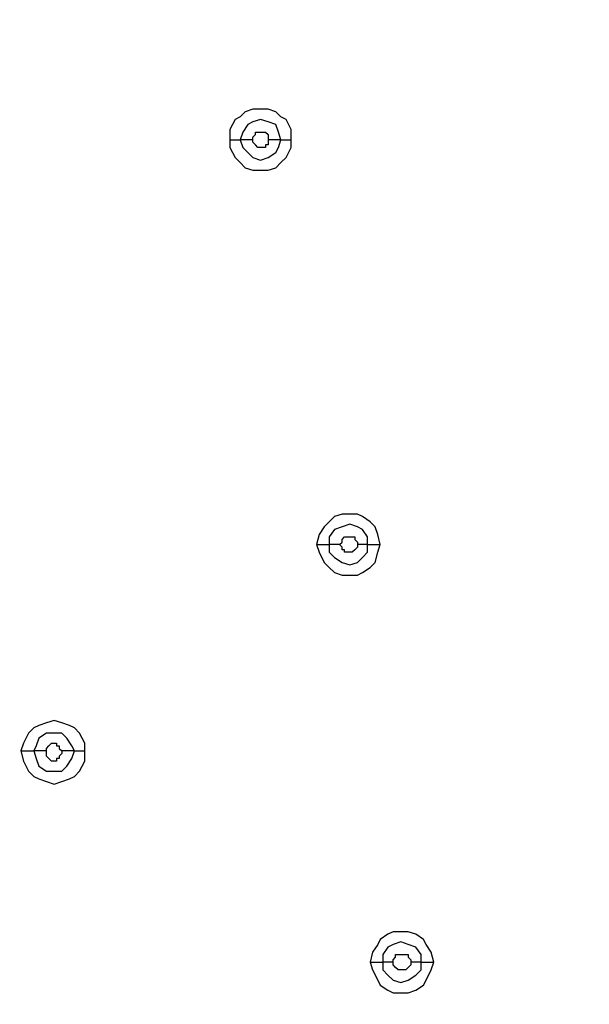
# Model space of a CAD drawing. Units: millimetres. Extents: x -96 to 91, y -140 to 118.
# Drawn here: x -10 to -6, y -48 to -41 of the extents above; entities that cross this region are included whole.
import ezdxf

# ---------------------------------------------------------------- set-up
doc = ezdxf.new("R2010")
doc.units = ezdxf.units.MM
doc.header["$MEASUREMENT"] = 0
doc.layers.add('Layer 1', color=7, linetype='Continuous')

msp = doc.modelspace()

# ---------------------------------------------------------------- linework, layer by layer
at = {"layer": 'Layer 1', "lineweight": 18}
msp.add_open_spline([(-24.8849, -54.5576), (-24.8849, -54.5576), (8.4512, -16.3905), (8.4512, -16.3905)], degree=3, dxfattribs=at)
at = {"layer": 'Layer 1', "lineweight": 25}
for points, knots in [([(-26.7226, -46.9629), (-26.7226, -46.9629), (-25.3078, -45.9871), (-25.3078, -45.9871), (-25.3078, -45.9871), (-25.3078, -45.9871), (-23.8441, -45.0927), (-23.8441, -45.0927), (-23.8441, -45.0927), (-23.8441, -45.0927), (-22.3479, -44.2795), (-22.3479, -44.2795), (-22.3479, -44.2795), (-22.3479, -44.2795), (-20.8029, -43.5314), (-20.8029, -43.5314), (-20.8029, -43.5314), (-20.8029, -43.5314), (-19.2255, -42.8322), (-19.2255, -42.8322), (-19.2255, -42.8322), (-19.2255, -42.8322), (-17.6479, -42.2141), (-17.6479, -42.2141), (-17.6479, -42.2141), (-17.6479, -42.2141), (-16.0542, -41.645), (-16.0542, -41.645), (-16.0542, -41.645), (-16.0542, -41.645), (-14.4604, -41.1571), (-14.4604, -41.1571), (-14.4604, -41.1571), (-14.4604, -41.1571), (-12.8342, -40.7017), (-12.8342, -40.7017), (-12.8342, -40.7017), (-12.8342, -40.7017), (-10.72, -40.1976), (-10.72, -40.1976), (-10.72, -40.1976), (-10.72, -40.1976), (-8.6058, -39.7747), (-8.6058, -39.7747), (-8.6058, -39.7747), (-8.6058, -39.7747), (-6.4591, -39.4332), (-6.4591, -39.4332), (-6.4591, -39.4332), (-6.4591, -39.4332), (-4.2962, -39.173), (-4.2962, -39.173), (-4.2962, -39.173), (-4.2962, -39.173), (-2.1332, -38.9779), (-2.1332, -38.9779), (-2.1332, -38.9779), (-2.1332, -38.9779), (0.046, -38.864), (0.046, -38.864), (0.046, -38.864), (0.046, -38.864), (2.2415, -38.8315), (2.2415, -38.8315), (2.2415, -38.8315), (2.2415, -38.8315), (4.437, -38.864), (4.437, -38.864), (4.437, -38.864), (4.437, -38.864), (6.6163, -38.9779), (6.6163, -38.9779), (6.6163, -38.9779), (6.6163, -38.9779), (8.7792, -39.1567), (8.7792, -39.1567), (8.7792, -39.1567), (8.7792, -39.1567), (10.9422, -39.4332), (10.9422, -39.4332), (10.9422, -39.4332), (10.9422, -39.4332), (13.0726, -39.7747), (13.0726, -39.7747), (13.0726, -39.7747), (13.0726, -39.7747), (15.2193, -40.1976), (15.2193, -40.1976), (15.2193, -40.1976), (15.2193, -40.1976), (17.3335, -40.7017), (17.3335, -40.7017), (17.3335, -40.7017), (17.3335, -40.7017), (18.9923, -41.1571), (18.9923, -41.1571), (18.9923, -41.1571), (18.9923, -41.1571), (20.6348, -41.6775), (20.6348, -41.6775), (20.6348, -41.6775), (20.6348, -41.6775), (22.2611, -42.2467), (22.2611, -42.2467), (22.2611, -42.2467), (22.2611, -42.2467), (23.8549, -42.881), (23.8549, -42.881), (23.8549, -42.881), (23.8549, -42.881), (25.4161, -43.5802), (25.4161, -43.5802), (25.4161, -43.5802), (25.4161, -43.5802), (26.9123, -44.312), (26.9123, -44.312), (26.9123, -44.312), (26.9123, -44.312), (28.3922, -45.1252), (28.3922, -45.1252), (28.3922, -45.1252), (28.3922, -45.1252), (29.8233, -46.0034), (29.8233, -46.0034), (29.8233, -46.0034), (29.8233, -46.0034), (31.2219, -46.9629), (31.2219, -46.9629)], [0, 0, 0, 0, 0.030303, 0.030303, 0.030303, 0.030303, 0.060606, 0.060606, 0.060606, 0.060606, 0.090909, 0.090909, 0.090909, 0.090909, 0.121212, 0.121212, 0.121212, 0.121212, 0.151515, 0.151515, 0.151515, 0.151515, 0.181818, 0.181818, 0.181818, 0.181818, 0.212121, 0.212121, 0.212121, 0.212121, 0.242424, 0.242424, 0.242424, 0.242424, 0.272727, 0.272727, 0.272727, 0.272727, 0.30303, 0.30303, 0.30303, 0.30303, 0.333333, 0.333333, 0.333333, 0.333333, 0.363636, 0.363636, 0.363636, 0.363636, 0.393939, 0.393939, 0.393939, 0.393939, 0.424242, 0.424242, 0.424242, 0.424242, 0.454545, 0.454545, 0.454545, 0.454545, 0.484848, 0.484848, 0.484848, 0.484848, 0.515152, 0.515152, 0.515152, 0.515152, 0.545455, 0.545455, 0.545455, 0.545455, 0.575758, 0.575758, 0.575758, 0.575758, 0.606061, 0.606061, 0.606061, 0.606061, 0.636364, 0.636364, 0.636364, 0.636364, 0.666667, 0.666667, 0.666667, 0.666667, 0.69697, 0.69697, 0.69697, 0.69697, 0.727273, 0.727273, 0.727273, 0.727273, 0.757576, 0.757576, 0.757576, 0.757576, 0.787879, 0.787879, 0.787879, 0.787879, 0.818182, 0.818182, 0.818182, 0.818182, 0.848485, 0.848485, 0.848485, 0.848485, 0.878788, 0.878788, 0.878788, 0.878788, 0.909091, 0.909091, 0.909091, 0.909091, 0.939394, 0.939394, 0.939394, 0.939394, 1, 1, 1, 1]), ([(-26.7063, -46.9792), (-26.7063, -46.9792), (-25.2915, -46.0034), (-25.2915, -46.0034), (-25.2915, -46.0034), (-25.2915, -46.0034), (-23.8441, -45.1252), (-23.8441, -45.1252), (-23.8441, -45.1252), (-23.8441, -45.1252), (-22.3479, -44.2958), (-22.3479, -44.2958), (-22.3479, -44.2958), (-22.3479, -44.2958), (-20.8029, -43.5477), (-20.8029, -43.5477), (-20.8029, -43.5477), (-20.8029, -43.5477), (-19.2417, -42.8647), (-19.2417, -42.8647), (-19.2417, -42.8647), (-19.2417, -42.8647), (-17.6642, -42.2467), (-17.6642, -42.2467), (-17.6642, -42.2467), (-17.6642, -42.2467), (-16.0542, -41.6775), (-16.0542, -41.6775), (-16.0542, -41.6775), (-16.0542, -41.6775), (-14.4604, -41.1896), (-14.4604, -41.1896), (-14.4604, -41.1896), (-14.4604, -41.1896), (-12.8342, -40.7343), (-12.8342, -40.7343), (-12.8342, -40.7343), (-12.8342, -40.7343), (-10.7363, -40.2301), (-10.7363, -40.2301), (-10.7363, -40.2301), (-10.7363, -40.2301), (-8.5896, -39.8073), (-8.5896, -39.8073), (-8.5896, -39.8073), (-8.5896, -39.8073), (-6.4591, -39.4658), (-6.4591, -39.4658), (-6.4591, -39.4658), (-6.4591, -39.4658), (-4.2962, -39.2055), (-4.2962, -39.2055), (-4.2962, -39.2055), (-4.2962, -39.2055), (-2.1332, -39.0104), (-2.1332, -39.0104), (-2.1332, -39.0104), (-2.1332, -39.0104), (0.046, -38.8965), (0.046, -38.8965), (0.046, -38.8965), (0.046, -38.8965), (2.2415, -38.864), (2.2415, -38.864), (2.2415, -38.864), (2.2415, -38.864), (4.437, -38.8965), (4.437, -38.8965), (4.437, -38.8965), (4.437, -38.8965), (6.6163, -39.0104), (6.6163, -39.0104), (6.6163, -39.0104), (6.6163, -39.0104), (8.7792, -39.2055), (8.7792, -39.2055), (8.7792, -39.2055), (8.7792, -39.2055), (10.9422, -39.4658), (10.9422, -39.4658), (10.9422, -39.4658), (10.9422, -39.4658), (13.0726, -39.8073), (13.0726, -39.8073), (13.0726, -39.8073), (13.0726, -39.8073), (15.2193, -40.2301), (15.2193, -40.2301), (15.2193, -40.2301), (15.2193, -40.2301), (17.3335, -40.718), (17.3335, -40.718), (17.3335, -40.718), (17.3335, -40.718), (19.0086, -41.1896), (19.0086, -41.1896), (19.0086, -41.1896), (19.0086, -41.1896), (20.6348, -41.6937), (20.6348, -41.6937), (20.6348, -41.6937), (20.6348, -41.6937), (22.2611, -42.2629), (22.2611, -42.2629), (22.2611, -42.2629), (22.2611, -42.2629), (23.8549, -42.8972), (23.8549, -42.8972), (23.8549, -42.8972), (23.8549, -42.8972), (25.4161, -43.5802), (25.4161, -43.5802), (25.4161, -43.5802), (25.4161, -43.5802), (26.6196, -44.182), (26.6196, -44.182), (26.6196, -44.182), (26.6196, -44.182), (27.8067, -44.7999), (27.8067, -44.7999), (27.8067, -44.7999), (27.8067, -44.7999), (28.9777, -45.483), (28.9777, -45.483), (28.9777, -45.483), (28.9777, -45.483), (30.1161, -46.1986), (30.1161, -46.1986), (30.1161, -46.1986), (30.1161, -46.1986), (31.2219, -46.9629), (31.2219, -46.9629)], [0, 0, 0, 0, 0.029412, 0.029412, 0.029412, 0.029412, 0.058824, 0.058824, 0.058824, 0.058824, 0.088235, 0.088235, 0.088235, 0.088235, 0.117647, 0.117647, 0.117647, 0.117647, 0.147059, 0.147059, 0.147059, 0.147059, 0.176471, 0.176471, 0.176471, 0.176471, 0.205882, 0.205882, 0.205882, 0.205882, 0.235294, 0.235294, 0.235294, 0.235294, 0.264706, 0.264706, 0.264706, 0.264706, 0.294118, 0.294118, 0.294118, 0.294118, 0.323529, 0.323529, 0.323529, 0.323529, 0.352941, 0.352941, 0.352941, 0.352941, 0.382353, 0.382353, 0.382353, 0.382353, 0.411765, 0.411765, 0.411765, 0.411765, 0.441176, 0.441176, 0.441176, 0.441176, 0.470588, 0.470588, 0.470588, 0.470588, 0.5, 0.5, 0.5, 0.5, 0.529412, 0.529412, 0.529412, 0.529412, 0.558824, 0.558824, 0.558824, 0.558824, 0.588235, 0.588235, 0.588235, 0.588235, 0.617647, 0.617647, 0.617647, 0.617647, 0.647059, 0.647059, 0.647059, 0.647059, 0.676471, 0.676471, 0.676471, 0.676471, 0.705882, 0.705882, 0.705882, 0.705882, 0.735294, 0.735294, 0.735294, 0.735294, 0.764706, 0.764706, 0.764706, 0.764706, 0.794118, 0.794118, 0.794118, 0.794118, 0.823529, 0.823529, 0.823529, 0.823529, 0.852941, 0.852941, 0.852941, 0.852941, 0.882353, 0.882353, 0.882353, 0.882353, 0.911765, 0.911765, 0.911765, 0.911765, 0.941176, 0.941176, 0.941176, 0.941176, 1, 1, 1, 1]), ([(-7.9553, -42.0353), (-7.9553, -42.0353), (-7.9553, -41.9702), (-7.9553, -41.9702), (-7.9553, -41.9702), (-7.9553, -41.9702), (-7.9878, -41.9052), (-7.9878, -41.9052), (-7.9878, -41.9052), (-7.9878, -41.9052), (-8.0203, -41.8889), (-8.0203, -41.8889), (-8.0203, -41.8889), (-8.0203, -41.8889), (-8.0529, -41.8564), (-8.0529, -41.8564), (-8.0529, -41.8564), (-8.0529, -41.8564), (-8.1017, -41.8401), (-8.1017, -41.8401), (-8.1017, -41.8401), (-8.1017, -41.8401), (-8.1992, -41.8401), (-8.1992, -41.8401), (-8.1992, -41.8401), (-8.1992, -41.8401), (-8.248, -41.8564), (-8.248, -41.8564), (-8.248, -41.8564), (-8.248, -41.8564), (-8.2805, -41.8889), (-8.2805, -41.8889), (-8.2805, -41.8889), (-8.2805, -41.8889), (-8.313, -41.9052), (-8.313, -41.9052), (-8.313, -41.9052), (-8.313, -41.9052), (-8.3456, -41.9702), (-8.3456, -41.9702), (-8.3456, -41.9702), (-8.3456, -41.9702), (-8.3456, -42.0353), (-8.3456, -42.0353)], [0, 0, 0, 0, 0.083333, 0.083333, 0.083333, 0.083333, 0.166667, 0.166667, 0.166667, 0.166667, 0.25, 0.25, 0.25, 0.25, 0.333333, 0.333333, 0.333333, 0.333333, 0.416667, 0.416667, 0.416667, 0.416667, 0.5, 0.5, 0.5, 0.5, 0.583333, 0.583333, 0.583333, 0.583333, 0.666667, 0.666667, 0.666667, 0.666667, 0.75, 0.75, 0.75, 0.75, 0.833333, 0.833333, 0.833333, 0.833333, 1, 1, 1, 1]), ([(-8.0203, -42.0353), (-8.0203, -42.0353), (-8.0366, -41.9865), (-8.0366, -41.9865), (-8.0366, -41.9865), (-8.0366, -41.9865), (-8.0529, -41.9377), (-8.0529, -41.9377), (-8.0529, -41.9377), (-8.0529, -41.9377), (-8.1017, -41.9214), (-8.1017, -41.9214), (-8.1017, -41.9214), (-8.1017, -41.9214), (-8.1505, -41.9052), (-8.1505, -41.9052), (-8.1505, -41.9052), (-8.1505, -41.9052), (-8.1992, -41.9214), (-8.1992, -41.9214), (-8.1992, -41.9214), (-8.1992, -41.9214), (-8.2317, -41.9377), (-8.2317, -41.9377), (-8.2317, -41.9377), (-8.2317, -41.9377), (-8.2642, -41.9865), (-8.2642, -41.9865), (-8.2642, -41.9865), (-8.2642, -41.9865), (-8.2805, -42.0353), (-8.2805, -42.0353)], [0, 0, 0, 0, 0.111111, 0.111111, 0.111111, 0.111111, 0.222222, 0.222222, 0.222222, 0.222222, 0.333333, 0.333333, 0.333333, 0.333333, 0.444444, 0.444444, 0.444444, 0.444444, 0.555556, 0.555556, 0.555556, 0.555556, 0.666667, 0.666667, 0.666667, 0.666667, 0.777778, 0.777778, 0.777778, 0.777778, 1, 1, 1, 1]), ([(-8.1992, -42.0353), (-8.1992, -42.0353), (-8.1992, -42.019), (-8.1992, -42.019), (-8.1992, -42.019), (-8.1992, -42.019), (-8.183, -42.0028), (-8.183, -42.0028), (-8.183, -42.0028), (-8.183, -42.0028), (-8.183, -41.9865), (-8.183, -41.9865), (-8.183, -41.9865), (-8.183, -41.9865), (-8.1667, -41.9865), (-8.1667, -41.9865), (-8.1667, -41.9865), (-8.1667, -41.9865), (-8.1179, -41.9865), (-8.1179, -41.9865), (-8.1179, -41.9865), (-8.1179, -41.9865), (-8.1179, -41.9865), (-8.1179, -41.9865), (-8.1179, -41.9865), (-8.1179, -41.9865), (-8.1017, -42.0028), (-8.1017, -42.0028), (-8.1017, -42.0028), (-8.1017, -42.0028), (-8.1017, -42.0353), (-8.1017, -42.0353)], [0, 0, 0, 0, 0.111111, 0.111111, 0.111111, 0.111111, 0.222222, 0.222222, 0.222222, 0.222222, 0.333333, 0.333333, 0.333333, 0.333333, 0.444444, 0.444444, 0.444444, 0.444444, 0.555556, 0.555556, 0.555556, 0.555556, 0.666667, 0.666667, 0.666667, 0.666667, 0.777778, 0.777778, 0.777778, 0.777778, 1, 1, 1, 1]), ([(-8.3456, -42.0353), (-8.3456, -42.0353), (-8.3456, -42.0841), (-8.3456, -42.0841), (-8.3456, -42.0841), (-8.3456, -42.0841), (-8.313, -42.1491), (-8.313, -42.1491), (-8.313, -42.1491), (-8.313, -42.1491), (-8.2805, -42.1816), (-8.2805, -42.1816), (-8.2805, -42.1816), (-8.2805, -42.1816), (-8.248, -42.2141), (-8.248, -42.2141), (-8.248, -42.2141), (-8.248, -42.2141), (-8.1992, -42.2304), (-8.1992, -42.2304), (-8.1992, -42.2304), (-8.1992, -42.2304), (-8.1017, -42.2304), (-8.1017, -42.2304), (-8.1017, -42.2304), (-8.1017, -42.2304), (-8.0529, -42.2141), (-8.0529, -42.2141), (-8.0529, -42.2141), (-8.0529, -42.2141), (-8.0203, -42.1816), (-8.0203, -42.1816), (-8.0203, -42.1816), (-8.0203, -42.1816), (-7.9878, -42.1491), (-7.9878, -42.1491), (-7.9878, -42.1491), (-7.9878, -42.1491), (-7.9553, -42.0841), (-7.9553, -42.0841), (-7.9553, -42.0841), (-7.9553, -42.0841), (-7.9553, -42.0353), (-7.9553, -42.0353)], [0, 0, 0, 0, 0.083333, 0.083333, 0.083333, 0.083333, 0.166667, 0.166667, 0.166667, 0.166667, 0.25, 0.25, 0.25, 0.25, 0.333333, 0.333333, 0.333333, 0.333333, 0.416667, 0.416667, 0.416667, 0.416667, 0.5, 0.5, 0.5, 0.5, 0.583333, 0.583333, 0.583333, 0.583333, 0.666667, 0.666667, 0.666667, 0.666667, 0.75, 0.75, 0.75, 0.75, 0.833333, 0.833333, 0.833333, 0.833333, 1, 1, 1, 1]), ([(-8.2805, -42.0353), (-8.2805, -42.0353), (-8.2642, -42.0841), (-8.2642, -42.0841), (-8.2642, -42.0841), (-8.2642, -42.0841), (-8.2317, -42.1166), (-8.2317, -42.1166), (-8.2317, -42.1166), (-8.2317, -42.1166), (-8.1992, -42.1491), (-8.1992, -42.1491), (-8.1992, -42.1491), (-8.1992, -42.1491), (-8.1505, -42.1653), (-8.1505, -42.1653), (-8.1505, -42.1653), (-8.1505, -42.1653), (-8.1017, -42.1491), (-8.1017, -42.1491), (-8.1017, -42.1491), (-8.1017, -42.1491), (-8.0529, -42.1166), (-8.0529, -42.1166), (-8.0529, -42.1166), (-8.0529, -42.1166), (-8.0366, -42.0841), (-8.0366, -42.0841), (-8.0366, -42.0841), (-8.0366, -42.0841), (-8.0203, -42.0353), (-8.0203, -42.0353)], [0, 0, 0, 0, 0.111111, 0.111111, 0.111111, 0.111111, 0.222222, 0.222222, 0.222222, 0.222222, 0.333333, 0.333333, 0.333333, 0.333333, 0.444444, 0.444444, 0.444444, 0.444444, 0.555556, 0.555556, 0.555556, 0.555556, 0.666667, 0.666667, 0.666667, 0.666667, 0.777778, 0.777778, 0.777778, 0.777778, 1, 1, 1, 1]), ([(-8.1017, -42.0353), (-8.1017, -42.0353), (-8.1017, -42.0678), (-8.1017, -42.0678), (-8.1017, -42.0678), (-8.1017, -42.0678), (-8.1179, -42.0678), (-8.1179, -42.0678), (-8.1179, -42.0678), (-8.1179, -42.0678), (-8.1179, -42.0841), (-8.1179, -42.0841), (-8.1179, -42.0841), (-8.1179, -42.0841), (-8.1667, -42.0841), (-8.1667, -42.0841), (-8.1667, -42.0841), (-8.1667, -42.0841), (-8.1667, -42.0841), (-8.1667, -42.0841), (-8.1667, -42.0841), (-8.1667, -42.0841), (-8.183, -42.0678), (-8.183, -42.0678), (-8.183, -42.0678), (-8.183, -42.0678), (-8.183, -42.0678), (-8.183, -42.0678), (-8.183, -42.0678), (-8.183, -42.0678), (-8.1992, -42.0516), (-8.1992, -42.0516), (-8.1992, -42.0516), (-8.1992, -42.0516), (-8.1992, -42.0353), (-8.1992, -42.0353)], [0, 0, 0, 0, 0.1, 0.1, 0.1, 0.1, 0.2, 0.2, 0.2, 0.2, 0.3, 0.3, 0.3, 0.3, 0.4, 0.4, 0.4, 0.4, 0.5, 0.5, 0.5, 0.5, 0.6, 0.6, 0.6, 0.6, 0.7, 0.7, 0.7, 0.7, 0.8, 0.8, 0.8, 0.8, 1, 1, 1, 1]), ([(-7.3861, -44.6211), (-7.3861, -44.6211), (-7.4023, -44.556), (-7.4023, -44.556), (-7.4023, -44.556), (-7.4023, -44.556), (-7.4186, -44.5072), (-7.4186, -44.5072), (-7.4186, -44.5072), (-7.4186, -44.5072), (-7.4511, -44.4747), (-7.4511, -44.4747), (-7.4511, -44.4747), (-7.4511, -44.4747), (-7.4999, -44.4422), (-7.4999, -44.4422), (-7.4999, -44.4422), (-7.4999, -44.4422), (-7.5324, -44.4259), (-7.5324, -44.4259), (-7.5324, -44.4259), (-7.5324, -44.4259), (-7.63, -44.4259), (-7.63, -44.4259), (-7.63, -44.4259), (-7.63, -44.4259), (-7.6788, -44.4422), (-7.6788, -44.4422), (-7.6788, -44.4422), (-7.6788, -44.4422), (-7.7114, -44.4747), (-7.7114, -44.4747), (-7.7114, -44.4747), (-7.7114, -44.4747), (-7.7439, -44.5072), (-7.7439, -44.5072), (-7.7439, -44.5072), (-7.7439, -44.5072), (-7.7764, -44.556), (-7.7764, -44.556), (-7.7764, -44.556), (-7.7764, -44.556), (-7.7927, -44.6211), (-7.7927, -44.6211)], [0, 0, 0, 0, 0.083333, 0.083333, 0.083333, 0.083333, 0.166667, 0.166667, 0.166667, 0.166667, 0.25, 0.25, 0.25, 0.25, 0.333333, 0.333333, 0.333333, 0.333333, 0.416667, 0.416667, 0.416667, 0.416667, 0.5, 0.5, 0.5, 0.5, 0.583333, 0.583333, 0.583333, 0.583333, 0.666667, 0.666667, 0.666667, 0.666667, 0.75, 0.75, 0.75, 0.75, 0.833333, 0.833333, 0.833333, 0.833333, 1, 1, 1, 1]), ([(-7.4674, -44.6211), (-7.4674, -44.6211), (-7.4674, -44.5723), (-7.4674, -44.5723), (-7.4674, -44.5723), (-7.4674, -44.5723), (-7.4999, -44.5235), (-7.4999, -44.5235), (-7.4999, -44.5235), (-7.4999, -44.5235), (-7.5324, -44.5072), (-7.5324, -44.5072), (-7.5324, -44.5072), (-7.5324, -44.5072), (-7.5812, -44.491), (-7.5812, -44.491), (-7.5812, -44.491), (-7.5812, -44.491), (-7.63, -44.5072), (-7.63, -44.5072), (-7.63, -44.5072), (-7.63, -44.5072), (-7.6788, -44.5235), (-7.6788, -44.5235), (-7.6788, -44.5235), (-7.6788, -44.5235), (-7.7114, -44.5723), (-7.7114, -44.5723), (-7.7114, -44.5723), (-7.7114, -44.5723), (-7.7114, -44.6211), (-7.7114, -44.6211)], [0, 0, 0, 0, 0.111111, 0.111111, 0.111111, 0.111111, 0.222222, 0.222222, 0.222222, 0.222222, 0.333333, 0.333333, 0.333333, 0.333333, 0.444444, 0.444444, 0.444444, 0.444444, 0.555556, 0.555556, 0.555556, 0.555556, 0.666667, 0.666667, 0.666667, 0.666667, 0.777778, 0.777778, 0.777778, 0.777778, 1, 1, 1, 1]), ([(-7.6463, -44.6211), (-7.6463, -44.6211), (-7.63, -44.6048), (-7.63, -44.6048), (-7.63, -44.6048), (-7.63, -44.6048), (-7.63, -44.5886), (-7.63, -44.5886), (-7.63, -44.5886), (-7.63, -44.5886), (-7.6138, -44.5723), (-7.6138, -44.5723), (-7.6138, -44.5723), (-7.6138, -44.5723), (-7.5812, -44.5723), (-7.5812, -44.5723), (-7.5812, -44.5723), (-7.5812, -44.5723), (-7.5487, -44.5723), (-7.5487, -44.5723), (-7.5487, -44.5723), (-7.5487, -44.5723), (-7.5487, -44.5886), (-7.5487, -44.5886), (-7.5487, -44.5886), (-7.5487, -44.5886), (-7.5324, -44.6048), (-7.5324, -44.6048), (-7.5324, -44.6048), (-7.5324, -44.6048), (-7.5324, -44.6211), (-7.5324, -44.6211)], [0, 0, 0, 0, 0.111111, 0.111111, 0.111111, 0.111111, 0.222222, 0.222222, 0.222222, 0.222222, 0.333333, 0.333333, 0.333333, 0.333333, 0.444444, 0.444444, 0.444444, 0.444444, 0.555556, 0.555556, 0.555556, 0.555556, 0.666667, 0.666667, 0.666667, 0.666667, 0.777778, 0.777778, 0.777778, 0.777778, 1, 1, 1, 1]), ([(-7.7927, -44.6211), (-7.7927, -44.6211), (-7.7764, -44.6698), (-7.7764, -44.6698), (-7.7764, -44.6698), (-7.7764, -44.6698), (-7.7439, -44.7349), (-7.7439, -44.7349), (-7.7439, -44.7349), (-7.7439, -44.7349), (-7.7114, -44.7674), (-7.7114, -44.7674), (-7.7114, -44.7674), (-7.7114, -44.7674), (-7.6788, -44.7999), (-7.6788, -44.7999), (-7.6788, -44.7999), (-7.6788, -44.7999), (-7.63, -44.8162), (-7.63, -44.8162), (-7.63, -44.8162), (-7.63, -44.8162), (-7.5324, -44.8162), (-7.5324, -44.8162), (-7.5324, -44.8162), (-7.5324, -44.8162), (-7.4999, -44.7999), (-7.4999, -44.7999), (-7.4999, -44.7999), (-7.4999, -44.7999), (-7.4511, -44.7674), (-7.4511, -44.7674), (-7.4511, -44.7674), (-7.4511, -44.7674), (-7.4186, -44.7349), (-7.4186, -44.7349), (-7.4186, -44.7349), (-7.4186, -44.7349), (-7.4023, -44.6698), (-7.4023, -44.6698), (-7.4023, -44.6698), (-7.4023, -44.6698), (-7.3861, -44.6211), (-7.3861, -44.6211)], [0, 0, 0, 0, 0.083333, 0.083333, 0.083333, 0.083333, 0.166667, 0.166667, 0.166667, 0.166667, 0.25, 0.25, 0.25, 0.25, 0.333333, 0.333333, 0.333333, 0.333333, 0.416667, 0.416667, 0.416667, 0.416667, 0.5, 0.5, 0.5, 0.5, 0.583333, 0.583333, 0.583333, 0.583333, 0.666667, 0.666667, 0.666667, 0.666667, 0.75, 0.75, 0.75, 0.75, 0.833333, 0.833333, 0.833333, 0.833333, 1, 1, 1, 1]), ([(-7.7114, -44.6211), (-7.7114, -44.6211), (-7.7114, -44.6698), (-7.7114, -44.6698), (-7.7114, -44.6698), (-7.7114, -44.6698), (-7.6788, -44.7023), (-7.6788, -44.7023), (-7.6788, -44.7023), (-7.6788, -44.7023), (-7.63, -44.7349), (-7.63, -44.7349), (-7.63, -44.7349), (-7.63, -44.7349), (-7.5812, -44.7511), (-7.5812, -44.7511), (-7.5812, -44.7511), (-7.5812, -44.7511), (-7.5324, -44.7349), (-7.5324, -44.7349), (-7.5324, -44.7349), (-7.5324, -44.7349), (-7.4999, -44.7023), (-7.4999, -44.7023), (-7.4999, -44.7023), (-7.4999, -44.7023), (-7.4674, -44.6698), (-7.4674, -44.6698), (-7.4674, -44.6698), (-7.4674, -44.6698), (-7.4674, -44.6211), (-7.4674, -44.6211)], [0, 0, 0, 0, 0.111111, 0.111111, 0.111111, 0.111111, 0.222222, 0.222222, 0.222222, 0.222222, 0.333333, 0.333333, 0.333333, 0.333333, 0.444444, 0.444444, 0.444444, 0.444444, 0.555556, 0.555556, 0.555556, 0.555556, 0.666667, 0.666667, 0.666667, 0.666667, 0.777778, 0.777778, 0.777778, 0.777778, 1, 1, 1, 1]), ([(-7.5324, -44.6211), (-7.5324, -44.6211), (-7.5324, -44.6373), (-7.5324, -44.6373), (-7.5324, -44.6373), (-7.5324, -44.6373), (-7.5487, -44.6536), (-7.5487, -44.6536), (-7.5487, -44.6536), (-7.5487, -44.6536), (-7.5487, -44.6536), (-7.5487, -44.6536), (-7.5487, -44.6536), (-7.5487, -44.6536), (-7.565, -44.6698), (-7.565, -44.6698), (-7.565, -44.6698), (-7.565, -44.6698), (-7.5812, -44.6698), (-7.5812, -44.6698), (-7.5812, -44.6698), (-7.5812, -44.6698), (-7.6138, -44.6698), (-7.6138, -44.6698), (-7.6138, -44.6698), (-7.6138, -44.6698), (-7.6138, -44.6536), (-7.6138, -44.6536), (-7.6138, -44.6536), (-7.6138, -44.6536), (-7.63, -44.6536), (-7.63, -44.6536), (-7.63, -44.6536), (-7.63, -44.6536), (-7.63, -44.6373), (-7.63, -44.6373), (-7.63, -44.6373), (-7.63, -44.6373), (-7.6463, -44.6211), (-7.6463, -44.6211)], [0, 0, 0, 0, 0.090909, 0.090909, 0.090909, 0.090909, 0.181818, 0.181818, 0.181818, 0.181818, 0.272727, 0.272727, 0.272727, 0.272727, 0.363636, 0.363636, 0.363636, 0.363636, 0.454545, 0.454545, 0.454545, 0.454545, 0.545455, 0.545455, 0.545455, 0.545455, 0.636364, 0.636364, 0.636364, 0.636364, 0.727273, 0.727273, 0.727273, 0.727273, 0.818182, 0.818182, 0.818182, 0.818182, 1, 1, 1, 1]), ([(-9.2726, -45.9384), (-9.2726, -45.9384), (-9.2726, -45.8896), (-9.2726, -45.8896), (-9.2726, -45.8896), (-9.2726, -45.8896), (-9.3051, -45.8245), (-9.3051, -45.8245), (-9.3051, -45.8245), (-9.3051, -45.8245), (-9.3376, -45.792), (-9.3376, -45.792), (-9.3376, -45.792), (-9.3376, -45.792), (-9.3702, -45.7757), (-9.3702, -45.7757), (-9.3702, -45.7757), (-9.3702, -45.7757), (-9.419, -45.7595), (-9.419, -45.7595), (-9.419, -45.7595), (-9.419, -45.7595), (-9.4678, -45.7432), (-9.4678, -45.7432), (-9.4678, -45.7432), (-9.4678, -45.7432), (-9.5165, -45.7595), (-9.5165, -45.7595), (-9.5165, -45.7595), (-9.5165, -45.7595), (-9.5653, -45.7757), (-9.5653, -45.7757), (-9.5653, -45.7757), (-9.5653, -45.7757), (-9.5978, -45.792), (-9.5978, -45.792), (-9.5978, -45.792), (-9.5978, -45.792), (-9.6303, -45.8245), (-9.6303, -45.8245), (-9.6303, -45.8245), (-9.6303, -45.8245), (-9.6629, -45.8896), (-9.6629, -45.8896), (-9.6629, -45.8896), (-9.6629, -45.8896), (-9.6791, -45.9384), (-9.6791, -45.9384)], [0, 0, 0, 0, 0.076923, 0.076923, 0.076923, 0.076923, 0.153846, 0.153846, 0.153846, 0.153846, 0.230769, 0.230769, 0.230769, 0.230769, 0.307692, 0.307692, 0.307692, 0.307692, 0.384615, 0.384615, 0.384615, 0.384615, 0.461538, 0.461538, 0.461538, 0.461538, 0.538462, 0.538462, 0.538462, 0.538462, 0.615385, 0.615385, 0.615385, 0.615385, 0.692308, 0.692308, 0.692308, 0.692308, 0.769231, 0.769231, 0.769231, 0.769231, 0.846154, 0.846154, 0.846154, 0.846154, 1, 1, 1, 1]), ([(-9.3376, -45.9384), (-9.3376, -45.9384), (-9.3539, -45.9059), (-9.3539, -45.9059), (-9.3539, -45.9059), (-9.3539, -45.9059), (-9.3864, -45.8571), (-9.3864, -45.8571), (-9.3864, -45.8571), (-9.3864, -45.8571), (-9.419, -45.8245), (-9.419, -45.8245), (-9.419, -45.8245), (-9.419, -45.8245), (-9.5165, -45.8245), (-9.5165, -45.8245), (-9.5165, -45.8245), (-9.5165, -45.8245), (-9.5653, -45.8571), (-9.5653, -45.8571), (-9.5653, -45.8571), (-9.5653, -45.8571), (-9.5815, -45.9059), (-9.5815, -45.9059), (-9.5815, -45.9059), (-9.5815, -45.9059), (-9.5978, -45.9384), (-9.5978, -45.9384)], [0, 0, 0, 0, 0.125, 0.125, 0.125, 0.125, 0.25, 0.25, 0.25, 0.25, 0.375, 0.375, 0.375, 0.375, 0.5, 0.5, 0.5, 0.5, 0.625, 0.625, 0.625, 0.625, 0.75, 0.75, 0.75, 0.75, 1, 1, 1, 1]), ([(-9.5165, -45.9384), (-9.5165, -45.9384), (-9.5165, -45.9221), (-9.5165, -45.9221), (-9.5165, -45.9221), (-9.5165, -45.9221), (-9.5003, -45.9059), (-9.5003, -45.9059), (-9.5003, -45.9059), (-9.5003, -45.9059), (-9.5003, -45.9059), (-9.5003, -45.9059), (-9.5003, -45.9059), (-9.5003, -45.9059), (-9.484, -45.8896), (-9.484, -45.8896), (-9.484, -45.8896), (-9.484, -45.8896), (-9.4515, -45.8896), (-9.4515, -45.8896), (-9.4515, -45.8896), (-9.4515, -45.8896), (-9.4515, -45.9059), (-9.4515, -45.9059), (-9.4515, -45.9059), (-9.4515, -45.9059), (-9.4352, -45.9059), (-9.4352, -45.9059), (-9.4352, -45.9059), (-9.4352, -45.9059), (-9.4352, -45.9221), (-9.4352, -45.9221), (-9.4352, -45.9221), (-9.4352, -45.9221), (-9.419, -45.9384), (-9.419, -45.9384), (-9.419, -45.9384), (-9.419, -45.9384), (-9.419, -45.9384), (-9.419, -45.9384)], [0, 0, 0, 0, 0.090909, 0.090909, 0.090909, 0.090909, 0.181818, 0.181818, 0.181818, 0.181818, 0.272727, 0.272727, 0.272727, 0.272727, 0.363636, 0.363636, 0.363636, 0.363636, 0.454545, 0.454545, 0.454545, 0.454545, 0.545455, 0.545455, 0.545455, 0.545455, 0.636364, 0.636364, 0.636364, 0.636364, 0.727273, 0.727273, 0.727273, 0.727273, 0.818182, 0.818182, 0.818182, 0.818182, 1, 1, 1, 1]), ([(-9.6791, -45.9384), (-9.6791, -45.9384), (-9.6629, -46.0034), (-9.6629, -46.0034), (-9.6629, -46.0034), (-9.6629, -46.0034), (-9.6303, -46.0684), (-9.6303, -46.0684), (-9.6303, -46.0684), (-9.6303, -46.0684), (-9.5978, -46.101), (-9.5978, -46.101), (-9.5978, -46.101), (-9.5978, -46.101), (-9.5653, -46.1172), (-9.5653, -46.1172), (-9.5653, -46.1172), (-9.5653, -46.1172), (-9.5165, -46.1335), (-9.5165, -46.1335), (-9.5165, -46.1335), (-9.5165, -46.1335), (-9.4678, -46.1498), (-9.4678, -46.1498), (-9.4678, -46.1498), (-9.4678, -46.1498), (-9.419, -46.1335), (-9.419, -46.1335), (-9.419, -46.1335), (-9.419, -46.1335), (-9.3702, -46.1172), (-9.3702, -46.1172), (-9.3702, -46.1172), (-9.3702, -46.1172), (-9.3376, -46.101), (-9.3376, -46.101), (-9.3376, -46.101), (-9.3376, -46.101), (-9.3051, -46.0684), (-9.3051, -46.0684), (-9.3051, -46.0684), (-9.3051, -46.0684), (-9.2726, -46.0034), (-9.2726, -46.0034), (-9.2726, -46.0034), (-9.2726, -46.0034), (-9.2726, -45.9384), (-9.2726, -45.9384)], [0, 0, 0, 0, 0.076923, 0.076923, 0.076923, 0.076923, 0.153846, 0.153846, 0.153846, 0.153846, 0.230769, 0.230769, 0.230769, 0.230769, 0.307692, 0.307692, 0.307692, 0.307692, 0.384615, 0.384615, 0.384615, 0.384615, 0.461538, 0.461538, 0.461538, 0.461538, 0.538462, 0.538462, 0.538462, 0.538462, 0.615385, 0.615385, 0.615385, 0.615385, 0.692308, 0.692308, 0.692308, 0.692308, 0.769231, 0.769231, 0.769231, 0.769231, 0.846154, 0.846154, 0.846154, 0.846154, 1, 1, 1, 1]), ([(-9.5978, -45.9384), (-9.5978, -45.9384), (-9.5815, -45.9871), (-9.5815, -45.9871), (-9.5815, -45.9871), (-9.5815, -45.9871), (-9.5653, -46.0359), (-9.5653, -46.0359), (-9.5653, -46.0359), (-9.5653, -46.0359), (-9.5165, -46.0684), (-9.5165, -46.0684), (-9.5165, -46.0684), (-9.5165, -46.0684), (-9.419, -46.0684), (-9.419, -46.0684), (-9.419, -46.0684), (-9.419, -46.0684), (-9.3864, -46.0359), (-9.3864, -46.0359), (-9.3864, -46.0359), (-9.3864, -46.0359), (-9.3539, -45.9871), (-9.3539, -45.9871), (-9.3539, -45.9871), (-9.3539, -45.9871), (-9.3376, -45.9384), (-9.3376, -45.9384)], [0, 0, 0, 0, 0.125, 0.125, 0.125, 0.125, 0.25, 0.25, 0.25, 0.25, 0.375, 0.375, 0.375, 0.375, 0.5, 0.5, 0.5, 0.5, 0.625, 0.625, 0.625, 0.625, 0.75, 0.75, 0.75, 0.75, 1, 1, 1, 1]), ([(-9.419, -45.9384), (-9.419, -45.9384), (-9.419, -45.9546), (-9.419, -45.9546), (-9.419, -45.9546), (-9.419, -45.9546), (-9.4352, -45.9709), (-9.4352, -45.9709), (-9.4352, -45.9709), (-9.4352, -45.9709), (-9.4352, -45.9871), (-9.4352, -45.9871), (-9.4352, -45.9871), (-9.4352, -45.9871), (-9.4515, -45.9871), (-9.4515, -45.9871), (-9.4515, -45.9871), (-9.4515, -45.9871), (-9.4515, -46.0034), (-9.4515, -46.0034), (-9.4515, -46.0034), (-9.4515, -46.0034), (-9.484, -46.0034), (-9.484, -46.0034), (-9.484, -46.0034), (-9.484, -46.0034), (-9.5003, -45.9871), (-9.5003, -45.9871), (-9.5003, -45.9871), (-9.5003, -45.9871), (-9.5003, -45.9871), (-9.5003, -45.9871), (-9.5003, -45.9871), (-9.5003, -45.9871), (-9.5165, -45.9709), (-9.5165, -45.9709), (-9.5165, -45.9709), (-9.5165, -45.9709), (-9.5165, -45.9384), (-9.5165, -45.9384)], [0, 0, 0, 0, 0.090909, 0.090909, 0.090909, 0.090909, 0.181818, 0.181818, 0.181818, 0.181818, 0.272727, 0.272727, 0.272727, 0.272727, 0.363636, 0.363636, 0.363636, 0.363636, 0.454545, 0.454545, 0.454545, 0.454545, 0.545455, 0.545455, 0.545455, 0.545455, 0.636364, 0.636364, 0.636364, 0.636364, 0.727273, 0.727273, 0.727273, 0.727273, 0.818182, 0.818182, 0.818182, 0.818182, 1, 1, 1, 1]), ([(-7.0445, -47.2881), (-7.0445, -47.2881), (-7.0608, -47.2231), (-7.0608, -47.2231), (-7.0608, -47.2231), (-7.0608, -47.2231), (-7.0933, -47.1744), (-7.0933, -47.1744), (-7.0933, -47.1744), (-7.0933, -47.1744), (-7.1096, -47.1418), (-7.1096, -47.1418), (-7.1096, -47.1418), (-7.1096, -47.1418), (-7.1584, -47.1093), (-7.1584, -47.1093), (-7.1584, -47.1093), (-7.1584, -47.1093), (-7.2072, -47.093), (-7.2072, -47.093), (-7.2072, -47.093), (-7.2072, -47.093), (-7.3048, -47.093), (-7.3048, -47.093), (-7.3048, -47.093), (-7.3048, -47.093), (-7.3373, -47.1093), (-7.3373, -47.1093), (-7.3373, -47.1093), (-7.3373, -47.1093), (-7.3861, -47.1418), (-7.3861, -47.1418), (-7.3861, -47.1418), (-7.3861, -47.1418), (-7.4023, -47.1744), (-7.4023, -47.1744), (-7.4023, -47.1744), (-7.4023, -47.1744), (-7.4348, -47.2231), (-7.4348, -47.2231), (-7.4348, -47.2231), (-7.4348, -47.2231), (-7.4511, -47.2881), (-7.4511, -47.2881)], [0, 0, 0, 0, 0.083333, 0.083333, 0.083333, 0.083333, 0.166667, 0.166667, 0.166667, 0.166667, 0.25, 0.25, 0.25, 0.25, 0.333333, 0.333333, 0.333333, 0.333333, 0.416667, 0.416667, 0.416667, 0.416667, 0.5, 0.5, 0.5, 0.5, 0.583333, 0.583333, 0.583333, 0.583333, 0.666667, 0.666667, 0.666667, 0.666667, 0.75, 0.75, 0.75, 0.75, 0.833333, 0.833333, 0.833333, 0.833333, 1, 1, 1, 1]), ([(-7.1259, -47.2881), (-7.1259, -47.2881), (-7.1259, -47.2394), (-7.1259, -47.2394), (-7.1259, -47.2394), (-7.1259, -47.2394), (-7.1584, -47.1906), (-7.1584, -47.1906), (-7.1584, -47.1906), (-7.1584, -47.1906), (-7.2072, -47.1744), (-7.2072, -47.1744), (-7.2072, -47.1744), (-7.2072, -47.1744), (-7.256, -47.1581), (-7.256, -47.1581), (-7.256, -47.1581), (-7.256, -47.1581), (-7.3048, -47.1744), (-7.3048, -47.1744), (-7.3048, -47.1744), (-7.3048, -47.1744), (-7.3373, -47.1906), (-7.3373, -47.1906), (-7.3373, -47.1906), (-7.3373, -47.1906), (-7.3698, -47.2394), (-7.3698, -47.2394), (-7.3698, -47.2394), (-7.3698, -47.2394), (-7.3698, -47.2881), (-7.3698, -47.2881)], [0, 0, 0, 0, 0.111111, 0.111111, 0.111111, 0.111111, 0.222222, 0.222222, 0.222222, 0.222222, 0.333333, 0.333333, 0.333333, 0.333333, 0.444444, 0.444444, 0.444444, 0.444444, 0.555556, 0.555556, 0.555556, 0.555556, 0.666667, 0.666667, 0.666667, 0.666667, 0.777778, 0.777778, 0.777778, 0.777778, 1, 1, 1, 1]), ([(-7.3048, -47.2881), (-7.3048, -47.2881), (-7.3048, -47.2719), (-7.3048, -47.2719), (-7.3048, -47.2719), (-7.3048, -47.2719), (-7.2885, -47.2556), (-7.2885, -47.2556), (-7.2885, -47.2556), (-7.2885, -47.2556), (-7.2885, -47.2394), (-7.2885, -47.2394), (-7.2885, -47.2394), (-7.2885, -47.2394), (-7.256, -47.2394), (-7.256, -47.2394), (-7.256, -47.2394), (-7.256, -47.2394), (-7.2072, -47.2394), (-7.2072, -47.2394), (-7.2072, -47.2394), (-7.2072, -47.2394), (-7.2072, -47.2556), (-7.2072, -47.2556), (-7.2072, -47.2556), (-7.2072, -47.2556), (-7.1909, -47.2719), (-7.1909, -47.2719), (-7.1909, -47.2719), (-7.1909, -47.2719), (-7.1909, -47.2881), (-7.1909, -47.2881)], [0, 0, 0, 0, 0.111111, 0.111111, 0.111111, 0.111111, 0.222222, 0.222222, 0.222222, 0.222222, 0.333333, 0.333333, 0.333333, 0.333333, 0.444444, 0.444444, 0.444444, 0.444444, 0.555556, 0.555556, 0.555556, 0.555556, 0.666667, 0.666667, 0.666667, 0.666667, 0.777778, 0.777778, 0.777778, 0.777778, 1, 1, 1, 1]), ([(-7.4511, -47.2881), (-7.4511, -47.2881), (-7.4348, -47.3369), (-7.4348, -47.3369), (-7.4348, -47.3369), (-7.4348, -47.3369), (-7.4023, -47.402), (-7.4023, -47.402), (-7.4023, -47.402), (-7.4023, -47.402), (-7.3861, -47.4345), (-7.3861, -47.4345), (-7.3861, -47.4345), (-7.3861, -47.4345), (-7.3373, -47.4671), (-7.3373, -47.4671), (-7.3373, -47.4671), (-7.3373, -47.4671), (-7.3048, -47.4833), (-7.3048, -47.4833), (-7.3048, -47.4833), (-7.3048, -47.4833), (-7.2072, -47.4833), (-7.2072, -47.4833), (-7.2072, -47.4833), (-7.2072, -47.4833), (-7.1584, -47.4671), (-7.1584, -47.4671), (-7.1584, -47.4671), (-7.1584, -47.4671), (-7.1096, -47.4345), (-7.1096, -47.4345), (-7.1096, -47.4345), (-7.1096, -47.4345), (-7.0933, -47.402), (-7.0933, -47.402), (-7.0933, -47.402), (-7.0933, -47.402), (-7.0608, -47.3369), (-7.0608, -47.3369), (-7.0608, -47.3369), (-7.0608, -47.3369), (-7.0445, -47.2881), (-7.0445, -47.2881)], [0, 0, 0, 0, 0.083333, 0.083333, 0.083333, 0.083333, 0.166667, 0.166667, 0.166667, 0.166667, 0.25, 0.25, 0.25, 0.25, 0.333333, 0.333333, 0.333333, 0.333333, 0.416667, 0.416667, 0.416667, 0.416667, 0.5, 0.5, 0.5, 0.5, 0.583333, 0.583333, 0.583333, 0.583333, 0.666667, 0.666667, 0.666667, 0.666667, 0.75, 0.75, 0.75, 0.75, 0.833333, 0.833333, 0.833333, 0.833333, 1, 1, 1, 1]), ([(-7.3698, -47.2881), (-7.3698, -47.2881), (-7.3698, -47.3369), (-7.3698, -47.3369), (-7.3698, -47.3369), (-7.3698, -47.3369), (-7.3373, -47.3695), (-7.3373, -47.3695), (-7.3373, -47.3695), (-7.3373, -47.3695), (-7.3048, -47.402), (-7.3048, -47.402), (-7.3048, -47.402), (-7.3048, -47.402), (-7.256, -47.4183), (-7.256, -47.4183), (-7.256, -47.4183), (-7.256, -47.4183), (-7.2072, -47.402), (-7.2072, -47.402), (-7.2072, -47.402), (-7.2072, -47.402), (-7.1584, -47.3695), (-7.1584, -47.3695), (-7.1584, -47.3695), (-7.1584, -47.3695), (-7.1259, -47.3369), (-7.1259, -47.3369), (-7.1259, -47.3369), (-7.1259, -47.3369), (-7.1259, -47.2881), (-7.1259, -47.2881)], [0, 0, 0, 0, 0.111111, 0.111111, 0.111111, 0.111111, 0.222222, 0.222222, 0.222222, 0.222222, 0.333333, 0.333333, 0.333333, 0.333333, 0.444444, 0.444444, 0.444444, 0.444444, 0.555556, 0.555556, 0.555556, 0.555556, 0.666667, 0.666667, 0.666667, 0.666667, 0.777778, 0.777778, 0.777778, 0.777778, 1, 1, 1, 1]), ([(-7.1909, -47.2881), (-7.1909, -47.2881), (-7.1909, -47.3044), (-7.1909, -47.3044), (-7.1909, -47.3044), (-7.1909, -47.3044), (-7.2072, -47.3207), (-7.2072, -47.3207), (-7.2072, -47.3207), (-7.2072, -47.3207), (-7.2072, -47.3207), (-7.2072, -47.3207), (-7.2072, -47.3207), (-7.2072, -47.3207), (-7.2235, -47.3369), (-7.2235, -47.3369), (-7.2235, -47.3369), (-7.2235, -47.3369), (-7.256, -47.3369), (-7.256, -47.3369), (-7.256, -47.3369), (-7.256, -47.3369), (-7.2723, -47.3369), (-7.2723, -47.3369), (-7.2723, -47.3369), (-7.2723, -47.3369), (-7.2885, -47.3207), (-7.2885, -47.3207), (-7.2885, -47.3207), (-7.2885, -47.3207), (-7.2885, -47.3207), (-7.2885, -47.3207), (-7.2885, -47.3207), (-7.2885, -47.3207), (-7.3048, -47.3044), (-7.3048, -47.3044), (-7.3048, -47.3044), (-7.3048, -47.3044), (-7.3048, -47.2881), (-7.3048, -47.2881)], [0, 0, 0, 0, 0.090909, 0.090909, 0.090909, 0.090909, 0.181818, 0.181818, 0.181818, 0.181818, 0.272727, 0.272727, 0.272727, 0.272727, 0.363636, 0.363636, 0.363636, 0.363636, 0.454545, 0.454545, 0.454545, 0.454545, 0.545455, 0.545455, 0.545455, 0.545455, 0.636364, 0.636364, 0.636364, 0.636364, 0.727273, 0.727273, 0.727273, 0.727273, 0.818182, 0.818182, 0.818182, 0.818182, 1, 1, 1, 1])]:
    msp.add_open_spline(points, degree=3, knots=knots, dxfattribs=at)
for points in [[(-8.3456, -42.0353), (-8.3456, -42.0353), (-8.2805, -42.0353), (-8.2805, -42.0353)], [(-8.1992, -42.0353), (-8.1992, -42.0353), (-8.2805, -42.0353), (-8.2805, -42.0353)], [(-8.0203, -42.0353), (-8.0203, -42.0353), (-8.1017, -42.0353), (-8.1017, -42.0353)], [(-8.0203, -42.0353), (-8.0203, -42.0353), (-7.9553, -42.0353), (-7.9553, -42.0353)], [(-7.7927, -44.6211), (-7.7927, -44.6211), (-7.7114, -44.6211), (-7.7114, -44.6211)], [(-7.6463, -44.6211), (-7.6463, -44.6211), (-7.7114, -44.6211), (-7.7114, -44.6211)], [(-7.4674, -44.6211), (-7.4674, -44.6211), (-7.5324, -44.6211), (-7.5324, -44.6211)], [(-7.4674, -44.6211), (-7.4674, -44.6211), (-7.3861, -44.6211), (-7.3861, -44.6211)], [(-9.6791, -45.9384), (-9.6791, -45.9384), (-9.5978, -45.9384), (-9.5978, -45.9384)], [(-9.5165, -45.9384), (-9.5165, -45.9384), (-9.5978, -45.9384), (-9.5978, -45.9384)], [(-9.3376, -45.9384), (-9.3376, -45.9384), (-9.419, -45.9384), (-9.419, -45.9384)], [(-9.3376, -45.9384), (-9.3376, -45.9384), (-9.2726, -45.9384), (-9.2726, -45.9384)], [(-7.4511, -47.2881), (-7.4511, -47.2881), (-7.3698, -47.2881), (-7.3698, -47.2881)], [(-7.3048, -47.2881), (-7.3048, -47.2881), (-7.3698, -47.2881), (-7.3698, -47.2881)], [(-7.1259, -47.2881), (-7.1259, -47.2881), (-7.1909, -47.2881), (-7.1909, -47.2881)], [(-7.1259, -47.2881), (-7.1259, -47.2881), (-7.0445, -47.2881), (-7.0445, -47.2881)]]:
    msp.add_open_spline(points, degree=3, dxfattribs=at)

doc.saveas('drawing.dxf')
